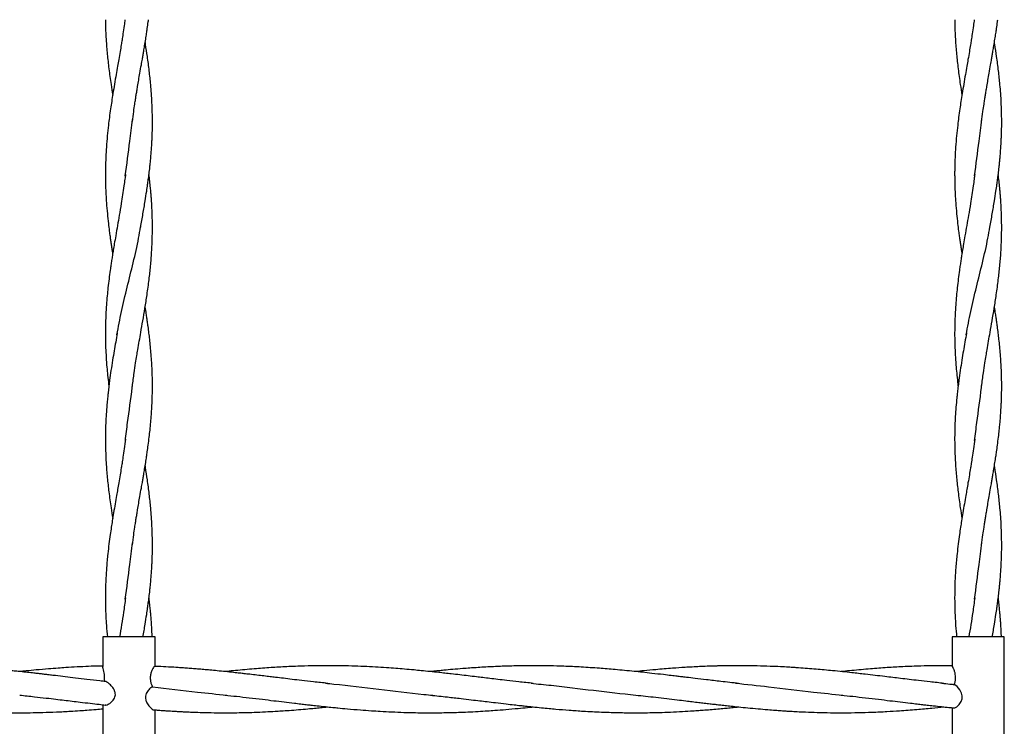
# Model space of a CAD drawing. Units: millimetres. Extents: x 15 to 415, y 5 to 292.
# Drawn here: x 238 to 243, y 177 to 181 of the extents above; entities that cross this region are included whole.
import ezdxf

# ---------------------------------------------------------------- set-up
doc = ezdxf.new("R2010")
doc.units = ezdxf.units.MM

msp = doc.modelspace()

# ---------------------------------------------------------------- linework, layer by layer
at = {"color": 7, "linetype": 'Continuous', "lineweight": 25}
for p, q in [((238.8792, 177.5884), (238.8792, 177.4479)), ((239.1292, 177.5884), (238.8792, 177.5884)), ((239.1292, 177.4477), (239.1292, 177.5884)), ((242.9417, 177.5884), (242.9417, 177.45)), ((243.1917, 177.5884), (242.9417, 177.5884)), ((243.1917, 177.0884), (243.1917, 177.5884)), ((238.8792, 177.2649), (238.8792, 177.0884)), ((239.1292, 177.0884), (239.1292, 177.2397)), ((242.9417, 177.2501), (242.9417, 177.0884))]:
    msp.add_line(p, q, dxfattribs=at)
at = {"color": 7, "linetype": 'Continuous', "lineweight": 25, "flags": 128}
msp.add_lwpolyline([(242.9507, 177.2499), (242.9549, 177.2498), (242.9644, 177.2549), (242.9761, 177.266), (242.9852, 177.2799), (242.9895, 177.2927), (242.9901, 177.3068), (242.9873, 177.3191), (242.979, 177.3359), (242.9658, 177.3521), (242.9553, 177.3601), (242.9528, 177.3612), (242.9528, 177.3612)], dxfattribs=at)
at = {"color": 7, "linetype": 'Continuous', "lineweight": 25}
for points, knots in [([(238.9853, 180.5416), (238.9841, 180.5322), (238.9812, 180.5095), (238.9763, 180.4768), (238.9716, 180.4463), (238.967, 180.4183), (238.9618, 180.3871), (238.956, 180.3527), (238.9496, 180.3162), (238.9427, 180.2772), (238.9353, 180.2337), (238.9281, 180.1908), (238.9218, 180.1514), (238.9161, 180.1132), (238.9108, 180.0755), (238.9055, 180.0325), (238.9005, 179.9852), (238.8963, 179.9342), (238.8933, 179.8824), (238.892, 179.8408), (238.8917, 179.8087), (238.8918, 179.7888), (238.892, 179.7711), (238.8923, 179.7532), (238.893, 179.7314), (238.8943, 179.7017), (238.8967, 179.6614), (238.9007, 179.615), (238.9055, 179.57), (238.9099, 179.5339), (238.9136, 179.5069), (238.9167, 179.4849), (238.9197, 179.4641), (238.923, 179.4429), (238.9253, 179.4285), (238.9264, 179.4213), (238.9265, 179.4211)], [0, 0, 0, 0, 0.025437, 0.06111, 0.087152, 0.106882, 0.136269, 0.170665, 0.198741, 0.23402, 0.275054, 0.315193, 0.348916, 0.380681, 0.417419, 0.449887, 0.495804, 0.543761, 0.586706, 0.634227, 0.655119, 0.672831, 0.687682, 0.702461, 0.720667, 0.745913, 0.782082, 0.828413, 0.870403, 0.902613, 0.924949, 0.942764, 0.96139, 0.980726, 0.999461, 1, 1, 1, 1]), ([(238.892, 180.5415), (238.8921, 180.5296), (238.8925, 180.4979), (238.8951, 180.4428), (238.9003, 180.3767), (238.9082, 180.3048), (238.917, 180.2397), (238.9238, 180.1977), (238.9265, 180.181)], [0, 0, 0, 0, 0.098968, 0.263609, 0.458643, 0.650402, 0.860962, 1, 1, 1, 1]), ([(239.0207, 180.0541), (239.0228, 180.0702), (239.0264, 180.0982), (239.0317, 180.134), (239.0356, 180.1598), (239.0389, 180.1806), (239.0423, 180.2008), (239.0463, 180.2251), (239.0512, 180.2535), (239.0571, 180.2881), (239.063, 180.3216), (239.068, 180.3504), (239.0717, 180.3719), (239.0753, 180.3931), (239.0796, 180.4185), (239.0842, 180.4471), (239.0885, 180.4747), (239.0925, 180.5024), (239.0956, 180.5241), (239.0974, 180.5381), (239.0978, 180.5414)], [0, 0, 0, 0, 0.098649, 0.172411, 0.22021, 0.258011, 0.300236, 0.344733, 0.407401, 0.475052, 0.557494, 0.613766, 0.652526, 0.689843, 0.744169, 0.808841, 0.865918, 0.914081, 0.979342, 1, 1, 1, 1]), ([(243.0478, 180.5416), (243.0466, 180.5322), (243.0437, 180.5095), (243.0388, 180.4768), (243.0341, 180.4463), (243.0295, 180.4183), (243.0243, 180.3871), (243.0185, 180.3527), (243.0121, 180.3162), (243.0052, 180.2772), (242.9978, 180.2337), (242.9906, 180.1908), (242.9843, 180.1514), (242.9786, 180.1132), (242.9733, 180.0755), (242.968, 180.0325), (242.963, 179.9852), (242.9588, 179.9342), (242.9558, 179.8824), (242.9545, 179.8408), (242.9542, 179.8087), (242.9543, 179.7888), (242.9545, 179.7711), (242.9548, 179.7532), (242.9555, 179.7314), (242.9568, 179.7017), (242.9592, 179.6614), (242.9632, 179.615), (242.968, 179.57), (242.9724, 179.5339), (242.9761, 179.5069), (242.9792, 179.4849), (242.9822, 179.4641), (242.9855, 179.4429), (242.9878, 179.4285), (242.9889, 179.4213), (242.989, 179.4211)], [0, 0, 0, 0, 0.025437, 0.06111, 0.087152, 0.106882, 0.136269, 0.170665, 0.198741, 0.23402, 0.275054, 0.315193, 0.348916, 0.380681, 0.417419, 0.449887, 0.495804, 0.543761, 0.586706, 0.634227, 0.655119, 0.672831, 0.687682, 0.702461, 0.720667, 0.745913, 0.782082, 0.828413, 0.870403, 0.902613, 0.924949, 0.942764, 0.96139, 0.980726, 0.999461, 1, 1, 1, 1]), ([(242.9545, 180.5415), (242.9546, 180.5296), (242.955, 180.4979), (242.9576, 180.4428), (242.9628, 180.3767), (242.9707, 180.3048), (242.9795, 180.2397), (242.9863, 180.1977), (242.989, 180.181)], [0, 0, 0, 0, 0.098968, 0.2636092, 0.4586433, 0.650402, 0.8609619, 1, 1, 1, 1]), ([(243.0832, 180.0541), (243.0853, 180.0702), (243.0889, 180.0982), (243.0942, 180.134), (243.0981, 180.1598), (243.1014, 180.1806), (243.1048, 180.2008), (243.1088, 180.2251), (243.1137, 180.2535), (243.1196, 180.2881), (243.1255, 180.3216), (243.1305, 180.3504), (243.1342, 180.3719), (243.1378, 180.3931), (243.1421, 180.4185), (243.1467, 180.4471), (243.151, 180.4747), (243.155, 180.5024), (243.1581, 180.5241), (243.1599, 180.5381), (243.1603, 180.5414)], [0, 0, 0, 0, 0.098649, 0.172411, 0.22021, 0.258011, 0.300236, 0.344733, 0.407401, 0.475052, 0.557494, 0.613766, 0.652526, 0.689843, 0.744169, 0.808841, 0.865918, 0.914081, 0.979342, 1, 1, 1, 1]), ([(239.0715, 179.6134), (239.0751, 179.6337), (239.0814, 179.6696), (239.0886, 179.7159), (239.0935, 179.7497), (239.0973, 179.7774), (239.1009, 179.8052), (239.1041, 179.8331), (239.1068, 179.8586), (239.1089, 179.8812), (239.1109, 179.9051), (239.1128, 179.932), (239.1144, 179.9589), (239.1157, 179.9882), (239.1167, 180.024), (239.1169, 180.0652), (239.1161, 180.1067), (239.1146, 180.1466), (239.1122, 180.1874), (239.108, 180.2386), (239.1018, 180.2977), (239.0931, 180.362), (239.0863, 180.4076), (239.0825, 180.4303), (239.082, 180.4336)], [0, 0, 0, 0, 0.0746, 0.131818, 0.170357, 0.198396, 0.23288, 0.271949, 0.300161, 0.326154, 0.35436, 0.387601, 0.424435, 0.452623, 0.494673, 0.555277, 0.603223, 0.646125, 0.701234, 0.75276, 0.833416, 0.917035, 0.987823, 1, 1, 1, 1]), ([(243.134, 179.6134), (243.1376, 179.6337), (243.1439, 179.6696), (243.1511, 179.7159), (243.156, 179.7497), (243.1598, 179.7774), (243.1634, 179.8052), (243.1666, 179.8331), (243.1693, 179.8586), (243.1714, 179.8812), (243.1734, 179.9051), (243.1753, 179.932), (243.1769, 179.9589), (243.1782, 179.9882), (243.1792, 180.024), (243.1794, 180.0652), (243.1786, 180.1067), (243.1771, 180.1466), (243.1747, 180.1874), (243.1705, 180.2386), (243.1643, 180.2977), (243.1556, 180.362), (243.1488, 180.4076), (243.145, 180.4303), (243.1445, 180.4336)], [0, 0, 0, 0, 0.0746, 0.131818, 0.170357, 0.198396, 0.23288, 0.271949, 0.300161, 0.326154, 0.35436, 0.387601, 0.424435, 0.452623, 0.494673, 0.555277, 0.603223, 0.646125, 0.701234, 0.75276, 0.833416, 0.917035, 0.987823, 1, 1, 1, 1]), ([(238.987, 179.7938), (238.9943, 179.8493), (239.0062, 179.9392), (239.0171, 180.029), (239.0213, 180.0634)], [0, 0, 0, 0, 0.61778, 1, 1, 1, 1]), ([(243.0495, 179.7938), (243.0568, 179.8493), (243.0687, 179.9392), (243.0796, 180.029), (243.0838, 180.0634)], [0, 0, 0, 0, 0.6177803, 1, 1, 1, 1]), ([(238.9878, 179.8009), (238.9869, 179.7935), (238.9846, 179.7754), (238.9801, 179.7429), (238.9742, 179.704), (238.9669, 179.6572), (238.9585, 179.6082), (238.9496, 179.5568), (238.9416, 179.5112), (238.9349, 179.4722), (238.9296, 179.4407), (238.9254, 179.4143), (238.9215, 179.3902), (238.918, 179.3668), (238.9138, 179.3373), (238.9089, 179.3013), (238.9041, 179.2604), (238.8999, 179.2189), (238.8964, 179.1761), (238.8939, 179.1343), (238.8924, 179.0937), (238.8916, 179.0522), (238.8918, 179.0114), (238.893, 178.9683), (238.8952, 178.9259), (238.8983, 178.882), (238.9024, 178.8392), (238.9057, 178.8088), (238.9079, 178.7911), (238.9083, 178.7879)], [0, 0, 0, 0, 0.022299, 0.054411, 0.095943, 0.137049, 0.192827, 0.241185, 0.289179, 0.327732, 0.356626, 0.382644, 0.405774, 0.427975, 0.452043, 0.493122, 0.534594, 0.573117, 0.615773, 0.661673, 0.697329, 0.735962, 0.784448, 0.818081, 0.863528, 0.910093, 0.947838, 0.99048, 1, 1, 1, 1]), ([(239.0207, 178.7884), (239.0235, 178.8094), (239.0283, 178.8465), (239.0357, 178.8952), (239.0417, 178.9323), (239.0476, 178.9669), (239.054, 179.004), (239.0619, 179.05), (239.0712, 179.1025), (239.0812, 179.1626), (239.0916, 179.2283), (239.1007, 179.2956), (239.1081, 179.3634), (239.1136, 179.4319), (239.1166, 179.5017), (239.117, 179.5628), (239.1158, 179.6115), (239.1142, 179.6467), (239.1125, 179.675), (239.1111, 179.6939), (239.1101, 179.7062), (239.1093, 179.7158), (239.1084, 179.7263), (239.1067, 179.7441), (239.1041, 179.7692), (239.1015, 179.7902), (239.1003, 179.8009)], [0, 0, 0, 0, 0.062316, 0.110302, 0.144264, 0.172214, 0.212582, 0.254338, 0.308453, 0.36823, 0.432283, 0.503051, 0.567651, 0.632835, 0.706614, 0.774656, 0.813561, 0.850878, 0.878913, 0.897331, 0.90674, 0.915471, 0.925839, 0.937803, 0.968194, 1, 1, 1, 1]), ([(243.0503, 179.8009), (243.0494, 179.7935), (243.0471, 179.7754), (243.0426, 179.7429), (243.0367, 179.704), (243.0294, 179.6572), (243.021, 179.6082), (243.0121, 179.5568), (243.0041, 179.5112), (242.9974, 179.4722), (242.9921, 179.4407), (242.9879, 179.4143), (242.984, 179.3902), (242.9805, 179.3668), (242.9763, 179.3373), (242.9714, 179.3013), (242.9666, 179.2604), (242.9624, 179.2189), (242.9589, 179.1761), (242.9564, 179.1343), (242.9549, 179.0937), (242.9541, 179.0522), (242.9543, 179.0114), (242.9555, 178.9683), (242.9577, 178.9259), (242.9608, 178.882), (242.9649, 178.8392), (242.9682, 178.8088), (242.9704, 178.7911), (242.9708, 178.7879)], [0, 0, 0, 0, 0.022299, 0.054411, 0.095943, 0.137049, 0.192827, 0.241185, 0.289179, 0.327732, 0.356626, 0.382644, 0.405774, 0.427975, 0.452043, 0.493122, 0.534594, 0.573117, 0.615773, 0.661673, 0.697329, 0.735962, 0.784448, 0.818081, 0.863528, 0.910093, 0.947838, 0.99048, 1, 1, 1, 1]), ([(243.0832, 178.7884), (243.086, 178.8094), (243.0908, 178.8465), (243.0982, 178.8952), (243.1042, 178.9323), (243.1101, 178.9669), (243.1165, 179.004), (243.1244, 179.05), (243.1337, 179.1025), (243.1437, 179.1626), (243.1541, 179.2283), (243.1632, 179.2956), (243.1706, 179.3634), (243.1761, 179.4319), (243.1791, 179.5017), (243.1795, 179.5628), (243.1783, 179.6115), (243.1767, 179.6467), (243.175, 179.675), (243.1736, 179.6939), (243.1726, 179.7062), (243.1718, 179.7158), (243.1709, 179.7263), (243.1692, 179.7441), (243.1666, 179.7692), (243.164, 179.7902), (243.1628, 179.8009)], [0, 0, 0, 0, 0.062316, 0.110302, 0.144264, 0.172214, 0.212582, 0.254338, 0.308453, 0.36823, 0.432283, 0.503051, 0.567651, 0.632835, 0.706614, 0.774656, 0.813561, 0.850878, 0.878913, 0.897331, 0.90674, 0.915471, 0.925839, 0.937803, 0.968194, 1, 1, 1, 1]), ([(239.0606, 179.5482), (239.0625, 179.5591), (239.0662, 179.5808), (239.0698, 179.6025), (239.0715, 179.6134)], [0, 0, 0, 0, 0.500863, 1, 1, 1, 1]), ([(243.1231, 179.5482), (243.125, 179.5591), (243.1287, 179.5808), (243.1323, 179.6025), (243.134, 179.6134)], [0, 0, 0, 0, 0.500863, 1, 1, 1, 1]), ([(238.947, 179.0347), (238.9538, 179.0714), (238.9679, 179.1472), (238.9962, 179.262), (239.025, 179.3791), (239.0478, 179.4753), (239.0571, 179.5324), (239.06, 179.5504)], [0, 0, 0, 0, 0.213615, 0.440754, 0.667879, 0.894987, 1, 1, 1, 1]), ([(243.0095, 179.0347), (243.0163, 179.0714), (243.0304, 179.1472), (243.0587, 179.262), (243.0875, 179.3791), (243.1103, 179.4753), (243.1196, 179.5324), (243.1225, 179.5504)], [0, 0, 0, 0, 0.2136154, 0.4407538, 0.6678785, 0.8949869, 1, 1, 1, 1]), ([(239.0207, 178.0291), (239.0228, 178.0452), (239.0264, 178.0732), (239.0317, 178.109), (239.0356, 178.1348), (239.0389, 178.1556), (239.0423, 178.1758), (239.0463, 178.2001), (239.0512, 178.2285), (239.0571, 178.2631), (239.063, 178.2966), (239.068, 178.3254), (239.0717, 178.3469), (239.0753, 178.3681), (239.0796, 178.3935), (239.0842, 178.4221), (239.0885, 178.4497), (239.0925, 178.4774), (239.0969, 178.5086), (239.1013, 178.5429), (239.1049, 178.5748), (239.1076, 178.6019), (239.1098, 178.6263), (239.1118, 178.6512), (239.1135, 178.6775), (239.1148, 178.7031), (239.1158, 178.728), (239.1165, 178.7545), (239.1169, 178.7886), (239.1165, 178.8267), (239.1152, 178.866), (239.1133, 178.9029), (239.1108, 178.94), (239.1075, 178.977), (239.1039, 179.0109), (239.1002, 179.0429), (239.0965, 179.0709), (239.0932, 179.0945), (239.0903, 179.1151), (239.0868, 179.138), (239.084, 179.1563), (239.0821, 179.1674), (239.082, 179.1683)], [0, 0, 0, 0, 0.042196, 0.073747, 0.094193, 0.110362, 0.128423, 0.147457, 0.174262, 0.203199, 0.238464, 0.262533, 0.279113, 0.295074, 0.318312, 0.345975, 0.370389, 0.39099, 0.418906, 0.452733, 0.48113, 0.503046, 0.523971, 0.54558, 0.568613, 0.593072, 0.61312, 0.634036, 0.662952, 0.703002, 0.734657, 0.76623, 0.800209, 0.832324, 0.863636, 0.889507, 0.916691, 0.937238, 0.951658, 0.970943, 0.997511, 1, 1, 1, 1]), ([(243.0832, 178.0291), (243.0853, 178.0452), (243.0889, 178.0732), (243.0942, 178.109), (243.0981, 178.1348), (243.1014, 178.1556), (243.1048, 178.1758), (243.1088, 178.2001), (243.1137, 178.2285), (243.1196, 178.2631), (243.1255, 178.2966), (243.1305, 178.3254), (243.1342, 178.3469), (243.1378, 178.3681), (243.1421, 178.3935), (243.1467, 178.4221), (243.151, 178.4497), (243.155, 178.4774), (243.1594, 178.5086), (243.1638, 178.5429), (243.1674, 178.5748), (243.1701, 178.6019), (243.1723, 178.6263), (243.1743, 178.6512), (243.176, 178.6775), (243.1773, 178.7031), (243.1783, 178.728), (243.179, 178.7545), (243.1794, 178.7886), (243.179, 178.8267), (243.1777, 178.866), (243.1758, 178.9029), (243.1733, 178.94), (243.17, 178.977), (243.1664, 179.0109), (243.1627, 179.0429), (243.159, 179.0709), (243.1557, 179.0945), (243.1528, 179.1151), (243.1493, 179.138), (243.1465, 179.1563), (243.1446, 179.1674), (243.1445, 179.1683)], [0, 0, 0, 0, 0.042196, 0.073747, 0.094193, 0.110362, 0.128423, 0.147457, 0.174262, 0.203199, 0.238464, 0.262533, 0.279113, 0.295074, 0.318312, 0.345975, 0.370389, 0.39099, 0.418906, 0.452733, 0.48113, 0.503046, 0.523971, 0.54558, 0.568613, 0.593072, 0.61312, 0.634036, 0.662952, 0.703002, 0.734657, 0.76623, 0.800209, 0.832324, 0.863636, 0.889507, 0.916691, 0.937238, 0.951658, 0.970943, 0.997511, 1, 1, 1, 1]), ([(238.948, 179.0416), (238.9456, 179.0276), (238.9409, 178.9994), (238.9334, 178.9559), (238.9257, 178.9108), (238.9185, 178.864), (238.9127, 178.8235), (238.909, 178.7939), (238.9068, 178.7748), (238.9048, 178.7571), (238.9024, 178.7355), (238.8992, 178.7042), (238.8961, 178.6658), (238.8936, 178.6216), (238.892, 178.5772), (238.8915, 178.5299), (238.8924, 178.4781), (238.8951, 178.4178), (238.9003, 178.3517), (238.9082, 178.2798), (238.9171, 178.2147), (238.9238, 178.1727), (238.9265, 178.1559)], [0, 0, 0, 0, 0.047653, 0.095985, 0.146824, 0.201762, 0.254847, 0.284545, 0.302531, 0.320311, 0.344589, 0.37529, 0.425445, 0.47332, 0.525241, 0.575501, 0.633378, 0.700365, 0.779717, 0.857737, 0.943406, 1, 1, 1, 1]), ([(243.0105, 179.0416), (243.0081, 179.0276), (243.0034, 178.9994), (242.9959, 178.9559), (242.9882, 178.9108), (242.981, 178.864), (242.9752, 178.8235), (242.9715, 178.7939), (242.9693, 178.7748), (242.9673, 178.7571), (242.9649, 178.7355), (242.9617, 178.7042), (242.9586, 178.6658), (242.9561, 178.6216), (242.9545, 178.5772), (242.954, 178.5299), (242.9549, 178.4781), (242.9576, 178.4178), (242.9628, 178.3517), (242.9707, 178.2798), (242.9796, 178.2147), (242.9863, 178.1727), (242.989, 178.1559)], [0, 0, 0, 0, 0.047653, 0.095985, 0.146824, 0.201762, 0.254847, 0.284545, 0.302531, 0.320311, 0.344589, 0.37529, 0.425445, 0.47332, 0.525241, 0.575501, 0.633378, 0.700365, 0.779717, 0.857737, 0.943406, 1, 1, 1, 1]), ([(238.9874, 178.5277), (238.9908, 178.5568), (239.0007, 178.6413), (239.0146, 178.7315), (239.0211, 178.7925), (239.0216, 178.7982)], [0, 0, 0, 0, 0.322859, 0.937483, 1, 1, 1, 1]), ([(243.0499, 178.5277), (243.0533, 178.5568), (243.0632, 178.6413), (243.0771, 178.7315), (243.0836, 178.7925), (243.0841, 178.7982)], [0, 0, 0, 0, 0.322859, 0.937483, 1, 1, 1, 1]), ([(238.9878, 178.5352), (238.9858, 178.5196), (238.982, 178.4907), (238.9763, 178.4518), (238.9716, 178.4213), (238.967, 178.3933), (238.9618, 178.3621), (238.956, 178.3277), (238.9503, 178.2951), (238.9444, 178.2616), (238.938, 178.2247), (238.9311, 178.1842), (238.925, 178.147), (238.9196, 178.1121), (238.9142, 178.0751), (238.9085, 178.033), (238.9025, 177.9802), (238.8974, 177.9255), (238.8936, 177.8655), (238.8921, 177.8188), (238.8917, 177.7819), (238.8918, 177.7595), (238.8921, 177.7384), (238.8927, 177.7145), (238.894, 177.6824), (238.8964, 177.6395), (238.8994, 177.6068), (238.901, 177.5884)], [0, 0, 0, 0, 0.049777, 0.091992, 0.122811, 0.14616, 0.180935, 0.22164, 0.254865, 0.284314, 0.327702, 0.371979, 0.41265, 0.445627, 0.482314, 0.529833, 0.579257, 0.649289, 0.703471, 0.768974, 0.797271, 0.820676, 0.840122, 0.863967, 0.896404, 0.941924, 1, 1, 1, 1]), ([(243.0503, 178.5352), (243.0483, 178.5196), (243.0445, 178.4907), (243.0388, 178.4518), (243.0341, 178.4213), (243.0295, 178.3933), (243.0243, 178.3621), (243.0185, 178.3277), (243.0128, 178.2951), (243.0069, 178.2616), (243.0005, 178.2247), (242.9936, 178.1842), (242.9875, 178.147), (242.9821, 178.1121), (242.9767, 178.0751), (242.971, 178.033), (242.965, 177.9802), (242.9599, 177.9255), (242.9561, 177.8655), (242.9546, 177.8188), (242.9542, 177.7819), (242.9543, 177.7595), (242.9546, 177.7384), (242.9552, 177.7145), (242.9565, 177.6824), (242.9589, 177.6395), (242.9619, 177.6068), (242.9635, 177.5884)], [0, 0, 0, 0, 0.049777, 0.091992, 0.122811, 0.14616, 0.180935, 0.22164, 0.254865, 0.284314, 0.327702, 0.371979, 0.41265, 0.445627, 0.482314, 0.529833, 0.579257, 0.649289, 0.703471, 0.768974, 0.797271, 0.820676, 0.840122, 0.863967, 0.896404, 0.941924, 1, 1, 1, 1]), ([(239.0715, 177.5884), (239.0751, 177.6087), (239.0814, 177.6446), (239.0886, 177.6909), (239.0935, 177.7247), (239.0973, 177.7524), (239.1009, 177.7802), (239.1041, 177.8081), (239.1068, 177.8336), (239.1089, 177.8562), (239.1109, 177.8801), (239.1128, 177.907), (239.1144, 177.9339), (239.1157, 177.9632), (239.1167, 177.999), (239.1169, 178.0402), (239.1161, 178.0817), (239.1146, 178.1216), (239.1122, 178.1624), (239.108, 178.2136), (239.1018, 178.2727), (239.0931, 178.337), (239.0863, 178.3826), (239.0825, 178.4053), (239.082, 178.4086)], [0, 0, 0, 0, 0.0746, 0.131818, 0.170357, 0.198396, 0.23288, 0.271949, 0.300161, 0.326154, 0.35436, 0.387601, 0.424435, 0.452623, 0.494673, 0.555277, 0.603223, 0.646125, 0.701234, 0.75276, 0.833416, 0.917035, 0.987823, 1, 1, 1, 1]), ([(243.134, 177.5884), (243.1376, 177.6087), (243.1439, 177.6446), (243.1511, 177.6909), (243.156, 177.7247), (243.1598, 177.7524), (243.1634, 177.7802), (243.1666, 177.8081), (243.1693, 177.8336), (243.1714, 177.8562), (243.1734, 177.8801), (243.1753, 177.907), (243.1769, 177.9339), (243.1782, 177.9632), (243.1792, 177.999), (243.1794, 178.0402), (243.1786, 178.0817), (243.1771, 178.1216), (243.1747, 178.1624), (243.1705, 178.2136), (243.1643, 178.2727), (243.1556, 178.337), (243.1488, 178.3826), (243.145, 178.4053), (243.1445, 178.4086)], [0, 0, 0, 0, 0.0746, 0.131818, 0.170357, 0.198396, 0.23288, 0.271949, 0.300161, 0.326154, 0.35436, 0.387601, 0.424435, 0.452623, 0.494673, 0.555277, 0.603223, 0.646125, 0.701234, 0.75276, 0.833416, 0.917035, 0.987823, 1, 1, 1, 1]), ([(238.987, 177.7688), (238.9943, 177.8243), (239.0062, 177.9142), (239.0171, 178.004), (239.0213, 178.0384)], [0, 0, 0, 0, 0.6177803, 1, 1, 1, 1]), ([(243.0495, 177.7688), (243.0568, 177.8243), (243.0687, 177.9142), (243.0796, 178.004), (243.0838, 178.0384)], [0, 0, 0, 0, 0.61778, 1, 1, 1, 1]), ([(238.9878, 177.7759), (238.9848, 177.7528), (238.9767, 177.6907), (238.9661, 177.6279), (238.9594, 177.5884)], [0, 0, 0, 0, 0.371982, 1, 1, 1, 1]), ([(239.1156, 177.5884), (239.1152, 177.5985), (239.1144, 177.6168), (239.113, 177.6413), (239.1118, 177.6599), (239.1106, 177.6756), (239.1092, 177.6917), (239.1074, 177.712), (239.1048, 177.7374), (239.1023, 177.7593), (239.1006, 177.7726), (239.1002, 177.7758)], [0, 0, 0, 0, 0.161539, 0.2925201, 0.3922046, 0.4597681, 0.5438346, 0.649485, 0.7858918, 0.9492468, 1, 1, 1, 1]), ([(243.0503, 177.7759), (243.0473, 177.7528), (243.0392, 177.6907), (243.0286, 177.6279), (243.0219, 177.5884)], [0, 0, 0, 0, 0.371982, 1, 1, 1, 1]), ([(243.1781, 177.5884), (243.1777, 177.5985), (243.1769, 177.6168), (243.1755, 177.6413), (243.1743, 177.6599), (243.1731, 177.6756), (243.1717, 177.6917), (243.1699, 177.712), (243.1673, 177.7374), (243.1648, 177.7593), (243.1631, 177.7726), (243.1627, 177.7758)], [0, 0, 0, 0, 0.161539, 0.2925201, 0.3922046, 0.4597681, 0.5438346, 0.649485, 0.7858918, 0.9492468, 1, 1, 1, 1]), ([(238.8937, 177.3749), (238.8841, 177.376), (238.854, 177.3793), (238.8056, 177.3853), (238.7505, 177.3919), (238.7004, 177.3979), (238.6604, 177.4027), (238.6292, 177.4063), (238.6066, 177.409), (238.5861, 177.4114), (238.5654, 177.4137), (238.5407, 177.4165), (238.5101, 177.4198), (238.4783, 177.4232), (238.4467, 177.4264), (238.4124, 177.4297), (238.3703, 177.4335), (238.3252, 177.4373), (238.284, 177.4403), (238.2477, 177.4427), (238.2113, 177.4449), (238.1695, 177.447), (238.1193, 177.4489), (238.0582, 177.4505), (237.9876, 177.4512), (237.9156, 177.4504), (237.8508, 177.4486), (237.7987, 177.4464), (237.7593, 177.4443), (237.731, 177.4425), (237.7085, 177.4411), (237.6872, 177.4396), (237.664, 177.4378), (237.64, 177.4359), (237.6163, 177.434), (237.5872, 177.4314), (237.5494, 177.4279), (237.518, 177.4248), (237.5004, 177.4229), (237.4991, 177.4228)], [0, 0, 0, 0, 0.020819, 0.064629, 0.104102, 0.139525, 0.172343, 0.190252, 0.206474, 0.221093, 0.234208, 0.251017, 0.274237, 0.30014, 0.319438, 0.342153, 0.373875, 0.409895, 0.43922, 0.462521, 0.488021, 0.517514, 0.552344, 0.595955, 0.649, 0.704238, 0.751029, 0.788505, 0.816144, 0.835695, 0.849426, 0.864571, 0.881608, 0.899264, 0.916181, 0.932523, 0.961995, 0.997343, 1, 1, 1, 1]), ([(238.8798, 177.4497), (238.8727, 177.4496), (238.8498, 177.4491), (238.8086, 177.4476), (238.7565, 177.4452), (238.7079, 177.4422), (238.6622, 177.4391), (238.6153, 177.4354), (238.5645, 177.431), (238.5187, 177.4266), (238.4922, 177.4239), (238.4818, 177.4228)], [0, 0, 0, 0, 0.053826, 0.172255, 0.310723, 0.446664, 0.538463, 0.654715, 0.800515, 0.921373, 1, 1, 1, 1]), ([(238.8868, 177.375), (238.8874, 177.3805), (238.8885, 177.3916), (238.8875, 177.4089), (238.8848, 177.4249), (238.8815, 177.4381), (238.8792, 177.4465), (238.8795, 177.4476), (238.8796, 177.4479)], [0, 0, 0, 0, 0.176817, 0.35387, 0.528546, 0.719086, 0.924517, 1, 1, 1, 1]), ([(239.1275, 177.4472), (239.1271, 177.4473), (239.126, 177.4476), (239.1214, 177.4422), (239.1152, 177.4318), (239.1091, 177.4164), (239.1059, 177.398), (239.1068, 177.3799), (239.1107, 177.3634), (239.1146, 177.355), (239.1165, 177.3506)], [0, 0, 0, 0, 0.066919, 0.194787, 0.32846, 0.47178, 0.613935, 0.742016, 0.866438, 1, 1, 1, 1]), ([(239.9555, 177.3665), (239.9328, 177.3689), (239.8913, 177.3733), (239.8344, 177.3796), (239.7864, 177.3855), (239.7444, 177.3905), (239.7092, 177.3947), (239.6782, 177.3985), (239.6489, 177.402), (239.6164, 177.4058), (239.5848, 177.4095), (239.5575, 177.4126), (239.5319, 177.4155), (239.5022, 177.4188), (239.4661, 177.4226), (239.4284, 177.4265), (239.3937, 177.4298), (239.3624, 177.4326), (239.3337, 177.4351), (239.3057, 177.4374), (239.2789, 177.4394), (239.253, 177.4412), (239.2249, 177.443), (239.1891, 177.4451), (239.1555, 177.4468), (239.1335, 177.4476), (239.1275, 177.4478)], [0, 0, 0, 0, 0.082795, 0.15092, 0.206008, 0.256632, 0.303081, 0.333566, 0.368926, 0.409283, 0.451247, 0.483325, 0.508049, 0.544211, 0.590703, 0.638958, 0.680721, 0.716582, 0.75202, 0.784838, 0.818105, 0.848993, 0.878421, 0.920243, 0.97853, 1, 1, 1, 1]), ([(240.9379, 177.3665), (240.9149, 177.369), (240.8732, 177.3734), (240.8166, 177.3797), (240.7707, 177.3852), (240.7324, 177.3899), (240.6984, 177.3939), (240.6636, 177.3981), (240.627, 177.4025), (240.587, 177.4072), (240.55, 177.4115), (240.5163, 177.4153), (240.4824, 177.419), (240.4446, 177.4231), (240.4052, 177.427), (240.3644, 177.4309), (240.3237, 177.4345), (240.2796, 177.4381), (240.2331, 177.4414), (240.1824, 177.4446), (240.1274, 177.4473), (240.0687, 177.4494), (239.9965, 177.451), (239.9213, 177.4511), (239.8383, 177.4494), (239.7625, 177.4465), (239.6822, 177.4418), (239.6007, 177.4358), (239.5306, 177.4294), (239.4841, 177.4249), (239.4674, 177.4231), (239.4643, 177.4228)], [0, 0, 0, 0, 0.0469916, 0.0853354, 0.1150498, 0.1405052, 0.1633366, 0.1842865, 0.2112221, 0.2379571, 0.265728, 0.2864279, 0.3066045, 0.3347151, 0.3633608, 0.3867759, 0.41772, 0.4462345, 0.4765151, 0.5123065, 0.5494803, 0.5883143, 0.6314026, 0.696653, 0.741948, 0.800118, 0.8509214, 0.9053075, 0.9661011, 0.9935642, 1, 1, 1, 1]), ([(241.9206, 177.3665), (241.8924, 177.3695), (241.8411, 177.375), (241.7716, 177.3831), (241.7168, 177.3896), (241.677, 177.3944), (241.6485, 177.3978), (241.6242, 177.4007), (241.5955, 177.4041), (241.5553, 177.4089), (241.5097, 177.4141), (241.4628, 177.4193), (241.4192, 177.4239), (241.3752, 177.4283), (241.3199, 177.4334), (241.2507, 177.4391), (241.1689, 177.4445), (241.0906, 177.4482), (241.0172, 177.4503), (240.9601, 177.451), (240.9134, 177.4509), (240.8795, 177.4505), (240.8435, 177.4498), (240.8084, 177.4488), (240.7732, 177.4475), (240.7391, 177.4459), (240.7026, 177.444), (240.6676, 177.4419), (240.6337, 177.4395), (240.5966, 177.4367), (240.5551, 177.4333), (240.5161, 177.4297), (240.4838, 177.4266), (240.4624, 177.4244), (240.45, 177.4231), (240.4468, 177.4228)], [0, 0, 0, 0, 0.057427, 0.104485, 0.141438, 0.169012, 0.185603, 0.199372, 0.218506, 0.243886, 0.281186, 0.311503, 0.339266, 0.369875, 0.400994, 0.45183, 0.510773, 0.56746, 0.611282, 0.66009, 0.683729, 0.706532, 0.729357, 0.757266, 0.777942, 0.800937, 0.826605, 0.85223, 0.871901, 0.89545, 0.927853, 0.956456, 0.974817, 0.993495, 1, 1, 1, 1]), ([(242.903, 177.3665), (242.8809, 177.3689), (242.8404, 177.3731), (242.7849, 177.3793), (242.7379, 177.385), (242.6968, 177.3899), (242.6579, 177.3946), (242.6173, 177.3995), (242.5736, 177.4047), (242.5316, 177.4096), (242.4944, 177.4138), (242.4582, 177.4179), (242.4171, 177.4223), (242.3731, 177.4267), (242.3309, 177.4308), (242.2907, 177.4343), (242.2498, 177.4377), (242.2144, 177.4403), (242.1841, 177.4423), (242.1552, 177.4441), (242.1172, 177.4461), (242.0674, 177.4483), (242.0115, 177.45), (241.9564, 177.4509), (241.9097, 177.451), (241.8728, 177.4507), (241.8457, 177.4502), (241.8248, 177.4498), (241.7885, 177.4488), (241.7351, 177.4468), (241.6679, 177.4431), (241.598, 177.4383), (241.5324, 177.4328), (241.4739, 177.4274), (241.4424, 177.4241), (241.4296, 177.4227)], [0, 0, 0, 0, 0.04523, 0.082734, 0.11307, 0.14088, 0.166516, 0.192129, 0.223597, 0.255397, 0.277699, 0.299239, 0.329088, 0.361439, 0.388715, 0.414977, 0.443457, 0.471857, 0.487091, 0.505009, 0.530808, 0.56432, 0.606274, 0.644656, 0.676464, 0.701575, 0.719785, 0.731737, 0.744193, 0.793494, 0.840437, 0.88083, 0.935885, 0.973978, 1, 1, 1, 1]), ([(242.942, 177.4506), (242.9143, 177.4507), (242.8645, 177.4511), (242.7858, 177.4494), (242.71, 177.4465), (242.6297, 177.4418), (242.5482, 177.4358), (242.4781, 177.4294), (242.4316, 177.4249), (242.4149, 177.4231), (242.4117, 177.4228)], [0, 0, 0, 0, 0.157007, 0.282866, 0.4445, 0.585665, 0.736785, 0.905709, 0.98202, 1, 1, 1, 1]), ([(242.9528, 177.3612), (242.9543, 177.3661), (242.9574, 177.3759), (242.9593, 177.3933), (242.9578, 177.4099), (242.954, 177.4248), (242.9489, 177.438), (242.9437, 177.4483), (242.9426, 177.4498), (242.942, 177.4504)], [0, 0, 0, 0, 0.141655, 0.284125, 0.410166, 0.534824, 0.680595, 0.848317, 1, 1, 1, 1]), ([(238.8913, 177.2636), (238.8923, 177.2633), (238.896, 177.2623), (238.9057, 177.2664), (238.9189, 177.2753), (238.9306, 177.2877), (238.9375, 177.3004), (238.9399, 177.312), (238.9386, 177.3245), (238.9319, 177.3401), (238.9195, 177.3562), (238.905, 177.3696), (238.8972, 177.3732), (238.8937, 177.3747)], [0, 0, 0, 0, 0.03874, 0.14295, 0.26113, 0.36854, 0.435785, 0.492018, 0.548296, 0.627084, 0.756316, 0.892915, 1, 1, 1, 1]), ([(239.1165, 177.3506), (239.112, 177.3475), (239.1035, 177.3417), (239.0911, 177.3268), (239.0842, 177.3121), (239.0823, 177.2996), (239.0845, 177.2862), (239.0915, 177.2706), (239.1036, 177.2545), (239.1151, 177.244), (239.122, 177.2391), (239.1235, 177.2401), (239.1235, 177.2401)], [0, 0, 0, 0, 0.156784, 0.298076, 0.369449, 0.441509, 0.502765, 0.593778, 0.73819, 0.887633, 0.99956, 1, 1, 1, 1]), ([(239.1165, 177.3506), (239.1884, 177.3417), (239.3069, 177.3272), (239.4253, 177.315), (239.4719, 177.3101)], [0, 0, 0, 0, 0.606882, 1, 1, 1, 1]), ([(239.9452, 177.3671), (239.9581, 177.3659), (240.043, 177.3583), (240.1994, 177.3386), (240.3577, 177.3188), (240.444, 177.3109), (240.4588, 177.3096)], [0, 0, 0, 0, 0.075842, 0.495379, 0.91407, 1, 1, 1, 1]), ([(240.9278, 177.3669), (240.96, 177.3638), (241.0596, 177.354), (241.2267, 177.3327), (241.3617, 177.3178), (241.4292, 177.3103)], [0, 0, 0, 0, 0.192218, 0.596066, 1, 1, 1, 1]), ([(241.9066, 177.3675), (241.9591, 177.362), (242.0834, 177.3491), (242.2544, 177.327), (242.3728, 177.3149), (242.4194, 177.3101)], [0, 0, 0, 0, 0.307082, 0.727602, 1, 1, 1, 1]), ([(242.8927, 177.3671), (242.9057, 177.366), (242.9257, 177.3642), (242.9457, 177.362), (242.9528, 177.3612)], [0, 0, 0, 0, 0.647375, 1, 1, 1, 1]), ([(237.4993, 177.3103), (237.5213, 177.308), (237.5619, 177.3036), (237.6179, 177.2974), (237.6643, 177.2919), (237.7004, 177.2875), (237.7285, 177.2841), (237.752, 177.2813), (237.7793, 177.2781), (237.8123, 177.2741), (237.8537, 177.2692), (237.9012, 177.2637), (237.9522, 177.258), (238.0008, 177.2529), (238.0415, 177.2489), (238.0735, 177.2459), (238.0981, 177.2437), (238.1182, 177.242), (238.1452, 177.2397), (238.1858, 177.2367), (238.2425, 177.2329), (238.3047, 177.2297), (238.3648, 177.2275), (238.4218, 177.2263), (238.4765, 177.2258), (238.5335, 177.2261), (238.5935, 177.2274), (238.658, 177.2297), (238.7173, 177.2327), (238.7661, 177.2359), (238.8069, 177.2389), (238.8435, 177.2418), (238.8687, 177.244), (238.8792, 177.245)], [0, 0, 0, 0, 0.047891, 0.088584, 0.12173, 0.148721, 0.167077, 0.182816, 0.199804, 0.226332, 0.254716, 0.289721, 0.329665, 0.365536, 0.39526, 0.418181, 0.435031, 0.448782, 0.461762, 0.493832, 0.537075, 0.584895, 0.62906, 0.667604, 0.708698, 0.748149, 0.791848, 0.839209, 0.88845, 0.920443, 0.945232, 0.977088, 1, 1, 1, 1]), ([(238.4817, 177.3103), (238.5051, 177.3078), (238.5475, 177.3034), (238.6051, 177.2969), (238.6529, 177.2911), (238.6939, 177.2862), (238.7326, 177.2816), (238.774, 177.2766), (238.8172, 177.2714), (238.8575, 177.2668), (238.8814, 177.264), (238.8913, 177.2629)], [0, 0, 0, 0, 0.1718, 0.311353, 0.421926, 0.521702, 0.611712, 0.704744, 0.824791, 0.92807, 1, 1, 1, 1]), ([(239.4642, 177.3103), (239.4826, 177.3084), (239.521, 177.3046), (239.5808, 177.2978), (239.6399, 177.2906), (239.6953, 177.2839), (239.7463, 177.2778), (239.7896, 177.2727), (239.825, 177.2685), (239.8514, 177.2654), (239.8773, 177.2625), (239.9078, 177.2591), (239.9428, 177.2554), (239.976, 177.2519), (240.011, 177.2485), (240.0551, 177.2443), (240.1083, 177.2398), (240.1608, 177.236), (240.2107, 177.2328), (240.2628, 177.2301), (240.3153, 177.228), (240.3645, 177.2267), (240.4096, 177.226), (240.4553, 177.2258), (240.4996, 177.2262), (240.5416, 177.227), (240.5829, 177.2282), (240.627, 177.2299), (240.6729, 177.2323), (240.7161, 177.2349), (240.7602, 177.2379), (240.8092, 177.2418), (240.8614, 177.2464), (240.905, 177.2506), (240.9289, 177.2531), (240.9379, 177.2541)], [0, 0, 0, 0, 0.037829, 0.079006, 0.121259, 0.158307, 0.191801, 0.225132, 0.246244, 0.263965, 0.278882, 0.298929, 0.326014, 0.349981, 0.366674, 0.397061, 0.439715, 0.474985, 0.503925, 0.541243, 0.580846, 0.610717, 0.641462, 0.672676, 0.703797, 0.7318, 0.758126, 0.78785, 0.821529, 0.851479, 0.875612, 0.911339, 0.951316, 0.981708, 1, 1, 1, 1]), ([(240.4468, 177.3103), (240.4738, 177.3074), (240.5224, 177.3022), (240.5875, 177.2948), (240.6392, 177.2885), (240.6808, 177.2835), (240.7193, 177.2789), (240.7613, 177.2739), (240.8045, 177.2688), (240.8444, 177.2642), (240.8753, 177.2608), (240.9048, 177.2575), (240.9383, 177.254), (240.9761, 177.2502), (241.0132, 177.2466), (241.0575, 177.2426), (241.112, 177.2382), (241.1843, 177.2332), (241.2603, 177.2293), (241.3374, 177.2268), (241.3983, 177.2259), (241.4473, 177.2259), (241.4874, 177.2263), (241.5319, 177.2272), (241.5828, 177.2288), (241.6366, 177.2312), (241.6844, 177.234), (241.7218, 177.2365), (241.7529, 177.2388), (241.7852, 177.2413), (241.8192, 177.2442), (241.8513, 177.2472), (241.8805, 177.25), (241.9031, 177.2522), (241.9164, 177.2536), (241.9205, 177.2541)], [0, 0, 0, 0, 0.054952, 0.099166, 0.132617, 0.160193, 0.183891, 0.210944, 0.245681, 0.271897, 0.292105, 0.308544, 0.331982, 0.360211, 0.385461, 0.407463, 0.450507, 0.496318, 0.554696, 0.605047, 0.653236, 0.678594, 0.704992, 0.734915, 0.769284, 0.808647, 0.84441, 0.866385, 0.884783, 0.907732, 0.932291, 0.953976, 0.973031, 0.991718, 1, 1, 1, 1]), ([(241.4292, 177.3103), (241.4447, 177.3087), (241.4764, 177.3054), (241.5257, 177.3002), (241.5763, 177.2941), (241.624, 177.2883), (241.6647, 177.2834), (241.6994, 177.2792), (241.729, 177.2757), (241.7573, 177.2723), (241.783, 177.2693), (241.8072, 177.2665), (241.8312, 177.2638), (241.8569, 177.2609), (241.8875, 177.2575), (241.9235, 177.2537), (241.9664, 177.2494), (242.0126, 177.245), (242.0571, 177.2412), (242.0937, 177.2383), (242.1199, 177.2364), (242.1364, 177.2353), (242.1476, 177.2346), (242.1576, 177.234), (242.1756, 177.2329), (242.2037, 177.2313), (242.2464, 177.2293), (242.2993, 177.2274), (242.3608, 177.2261), (242.4261, 177.2258), (242.4926, 177.2266), (242.5608, 177.2285), (242.6267, 177.2316), (242.698, 177.2359), (242.7698, 177.2414), (242.8405, 177.2476), (242.8836, 177.2521), (242.9025, 177.2541)], [0, 0, 0, 0, 0.031703, 0.065291, 0.100394, 0.134588, 0.162385, 0.183443, 0.205206, 0.22259, 0.241071, 0.257505, 0.271864, 0.289953, 0.309665, 0.334176, 0.363244, 0.396935, 0.428292, 0.453804, 0.471532, 0.481609, 0.48746, 0.49424, 0.501991, 0.524061, 0.551237, 0.588998, 0.631633, 0.676532, 0.721994, 0.767279, 0.815322, 0.856022, 0.912302, 0.961434, 1, 1, 1, 1]), ([(242.4117, 177.3103), (242.4301, 177.3084), (242.4685, 177.3046), (242.5283, 177.2978), (242.5874, 177.2906), (242.6428, 177.2839), (242.6938, 177.2778), (242.7371, 177.2727), (242.7725, 177.2685), (242.7989, 177.2654), (242.8248, 177.2625), (242.8553, 177.2591), (242.8903, 177.2554), (242.9232, 177.2519), (242.9428, 177.25), (242.9507, 177.2492)], [0, 0, 0, 0, 0.1033739, 0.2158981, 0.3313611, 0.4326008, 0.5241295, 0.615211, 0.6729032, 0.7213285, 0.7620928, 0.8168736, 0.8908905, 0.9563829, 1, 1, 1, 1]), ([(239.1235, 177.2402), (239.1308, 177.2396), (239.147, 177.2383), (239.1694, 177.2366), (239.1886, 177.2353), (239.2039, 177.2343), (239.2186, 177.2334), (239.2355, 177.2325), (239.2546, 177.2314), (239.2758, 177.2304), (239.3063, 177.229), (239.3472, 177.2276), (239.3992, 177.2263), (239.4537, 177.2258), (239.506, 177.226), (239.5559, 177.2269), (239.6053, 177.2283), (239.655, 177.2304), (239.6983, 177.2327), (239.7359, 177.2351), (239.7728, 177.2376), (239.8149, 177.2408), (239.8558, 177.2444), (239.8911, 177.2476), (239.9229, 177.2507), (239.9439, 177.2528), (239.9556, 177.2541)], [0, 0, 0, 0, 0.026348, 0.058331, 0.080843, 0.095731, 0.113339, 0.133649, 0.156615, 0.182154, 0.210099, 0.266695, 0.329546, 0.39741, 0.463562, 0.518477, 0.577268, 0.641543, 0.697603, 0.733259, 0.777146, 0.830696, 0.885104, 0.924439, 0.95789, 1, 1, 1, 1])]:
    msp.add_open_spline(points, degree=3, knots=knots, dxfattribs=at)

doc.saveas('drawing.dxf')
